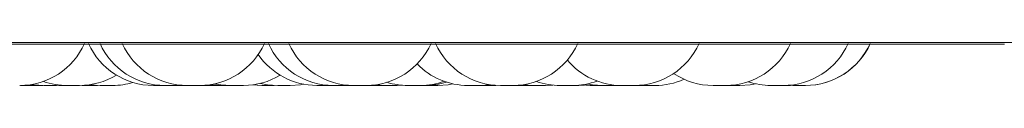
# Model space of a CAD drawing. Units: millimetres. Extents: x 470 to 882, y 3 to 283.
# Drawn here: x 725 to 726, y 62 to 62 of the extents above; entities that cross this region are included whole.
import ezdxf

# ---------------------------------------------------------------- set-up
doc = ezdxf.new("R2010")
doc.units = ezdxf.units.MM

msp = doc.modelspace()

# ---------------------------------------------------------------- linework, layer by layer
at = {"color": 7, "linetype": 'Continuous', "lineweight": 15}
for p, q in [((749.5391, 62.2518), (717.2298, 62.2518)), ((725.9729, 62.2497), (723.1169, 62.2497)), ((724.7774, 62.1989), (724.7705, 62.1987)), ((724.8062, 62.1989), (724.7997, 62.1987)), ((724.8505, 62.1988), (724.8465, 62.1987)), ((724.9492, 62.1987), (724.9338, 62.1987)), ((724.9559, 62.1989), (724.9492, 62.1987)), ((724.9558, 62.1988), (724.9504, 62.1987)), ((724.9613, 62.1987), (724.9768, 62.1987)), ((724.9768, 62.1987), (724.9923, 62.1987)), ((724.9983, 62.1989), (724.9923, 62.1987)), ((725.0537, 62.1987), (725.0424, 62.1994)), ((725.1373, 62.1987), (725.1221, 62.1987)), ((725.1352, 62.1987), (725.1348, 62.1987)), ((725.1378, 62.1987), (725.1373, 62.1987)), ((725.1385, 62.1987), (725.1378, 62.1987)), ((725.1422, 62.1987), (725.1416, 62.1987)), ((725.1576, 62.1987), (725.1422, 62.1987)), ((725.1626, 62.1988), (725.1576, 62.1987)), ((725.1606, 62.1987), (725.1604, 62.1987)), ((725.1757, 62.1987), (725.1756, 62.1987)), ((725.2061, 62.1987), (725.1945, 62.1994)), ((725.202, 62.1988), (725.1969, 62.1987)), ((725.2281, 62.1989), (725.2215, 62.1987)), ((725.2346, 62.1987), (725.25, 62.1987)), ((725.3244, 62.1987), (725.3091, 62.1987)), ((725.3226, 62.1987), (725.3225, 62.1987)), ((725.3368, 62.1995), (725.3245, 62.1987)), ((725.3435, 62.1988), (725.3379, 62.1987)), ((725.3491, 62.1987), (725.3645, 62.1987)), ((725.382, 62.1987), (725.3733, 62.1991)), ((725.3793, 62.1987), (725.3765, 62.1987)), ((725.3897, 62.1987), (725.3771, 62.1996)), ((725.3834, 62.1987), (725.3826, 62.1987)), ((725.414, 62.1991), (725.4051, 62.1987)), ((725.4383, 62.1987), (725.4229, 62.1987)), ((725.4531, 62.1989), (725.4461, 62.1987)), ((725.4601, 62.1987), (725.4492, 62.1993)), ((725.476, 62.1987), (725.4913, 62.1987)), ((725.4799, 62.1987), (725.4799, 62.1987)), ((725.4954, 62.1988), (725.4913, 62.1987)), ((725.5147, 62.1987), (725.4994, 62.1987)), ((725.5252, 62.1987), (725.52, 62.1988)), ((725.5252, 62.1987), (725.5241, 62.1987)), ((725.5259, 62.1987), (725.5252, 62.1987)), ((725.6192, 62.1987), (725.619, 62.1987)), ((725.6244, 62.1987), (725.624, 62.1987)), ((725.7111, 62.1987), (725.7052, 62.1989)), ((725.7111, 62.1987), (725.7265, 62.1987))]:
    msp.add_line(p, q, dxfattribs=at)
at = {"color": 7, "linetype": 'Continuous', "lineweight": 15, "flags": 128}
for points in [[(724.7843, 62.1987), (724.7717, 62.1996), (724.7692, 62.2)], [(724.8537, 62.1987), (724.8411, 62.1996), (724.8409, 62.1996)], [(725.0043, 62.1987), (724.9917, 62.1996), (724.9905, 62.1998)], [(725.0157, 62.1987), (725.0031, 62.1996), (724.9962, 62.2009)], [(725.0735, 62.1987), (725.0609, 62.1996), (725.0523, 62.2013)], [(725.1054, 62.2002), (725.1015, 62.1996), (725.0889, 62.1987)], [(725.2904, 62.2007), (725.2843, 62.1996), (725.2717, 62.1987)], [(725.4646, 62.1987), (725.452, 62.1996), (725.4514, 62.1997)], [(725.4759, 62.1987), (725.4633, 62.1996), (725.4571, 62.2007)], [(725.6648, 62.2008), (725.6582, 62.1996), (725.6456, 62.1987)]]:
    msp.add_lwpolyline(points, dxfattribs=at)
at = {"color": 7, "linetype": 'Continuous', "lineweight": 15}
for centre, start, end in [((724.7541, 62.2867), 270, 335.8523), ((724.9195, 62.2867), 204.1477, 270), ((724.9338, 62.2867), 204.1477, 270), ((724.9613, 62.2867), 204.1477, 270), ((724.9767, 62.2867), 270, 335.8523), ((725.1422, 62.2867), 204.1477, 270), ((725.1675, 62.2867), 204.1477, 270), ((725.1829, 62.2867), 270, 335.8523), ((725.3491, 62.2867), 204.1477, 270), ((725.3645, 62.2867), 270, 335.8523), ((725.5148, 62.2867), 270, 335.8523), ((725.6278, 62.2867), 270, 335.8523), ((725.6993, 62.2867), 270, 335.8523), ((725.7265, 62.2867), 270, 335.8523), ((725.7267, 62.2867), 270, 335.8523), ((725.122, 62.2867), 214.3733, 270), ((725.3091, 62.2867), 224.1929, 270), ((725.4994, 62.2867), 219.9902, 270), ((724.8281, 62.2867), 270, 301.279), ((725.0311, 62.2867), 270, 301.1005), ((725.6124, 62.2867), 236.3039, 270), ((724.8127, 62.2867), 250.5515, 270), ((724.8691, 62.2867), 270, 286.6305), ((725.2346, 62.2867), 252.8994, 270), ((725.25, 62.2867), 270, 289.5994), ((725.2556, 62.2867), 270, 287.6966), ((725.4229, 62.2867), 250.6448, 270), ((725.4383, 62.2867), 270, 290.3175), ((725.5406, 62.2867), 270, 294.0757), ((725.6839, 62.2867), 251.4133, 270)]:
    msp.add_arc(centre, 0.088, start, end, dxfattribs=at)
for points, knots in [([(724.7704, 62.1987), (724.7704, 62.1987), (724.7705, 62.1987), (724.77, 62.1987), (724.7695, 62.1987), (724.7692, 62.1987), (724.7691, 62.1987), (724.7685, 62.1987), (724.7674, 62.1987), (724.7658, 62.1987), (724.7648, 62.1987), (724.7643, 62.1987), (724.7643, 62.1987), (724.7641, 62.1987), (724.7632, 62.1987), (724.7614, 62.1987), (724.7595, 62.1987), (724.7578, 62.1987), (724.7565, 62.1987), (724.7556, 62.1987), (724.7554, 62.1987), (724.7553, 62.1987), (724.7552, 62.1987), (724.7552, 62.1987), (724.7552, 62.1987)], [0, 0, 0, 0, 0.063848, 0.126686, 0.189343, 0.189975, 0.194382, 0.20676, 0.313762, 0.37666, 0.439379, 0.4396, 0.440606, 0.44351, 0.45412, 0.564571, 0.651816, 0.712034, 0.814817, 0.877141, 0.939332, 0.941344, 0.957454, 1, 1, 1, 1]), ([(724.7832, 62.1987), (724.7833, 62.1987), (724.7833, 62.1987), (724.7828, 62.1987), (724.7819, 62.1987), (724.7801, 62.1987), (724.7774, 62.1987), (724.7747, 62.1987), (724.7727, 62.1987), (724.7713, 62.1987), (724.7701, 62.1987), (724.7688, 62.1987), (724.768, 62.1987), (724.7681, 62.1987), (724.7681, 62.1987)], [0, 0, 0, 0, 0.057621, 0.126872, 0.188992, 0.306191, 0.431399, 0.556334, 0.627364, 0.689182, 0.755432, 0.822785, 0.944836, 1, 1, 1, 1]), ([(724.7997, 62.1987), (724.7997, 62.1987), (724.7998, 62.1987), (724.7995, 62.1987), (724.7996, 62.1987), (724.7995, 62.1987), (724.7995, 62.1987), (724.7993, 62.1987), (724.7986, 62.1987), (724.7971, 62.1987), (724.7955, 62.1987), (724.7937, 62.1987), (724.7919, 62.1987), (724.7908, 62.1987), (724.7902, 62.1987), (724.7892, 62.1987), (724.7879, 62.1987), (724.7864, 62.1987), (724.7858, 62.1987), (724.7855, 62.1987), (724.7849, 62.1987), (724.7843, 62.1987), (724.7844, 62.1987), (724.7845, 62.1987)], [0, 0, 0, 0, 0.006722, 0.06882, 0.069018, 0.070024, 0.073064, 0.08362, 0.194069, 0.281279, 0.341496, 0.444286, 0.506625, 0.568906, 0.570872, 0.587005, 0.693249, 0.756158, 0.818989, 0.82107, 0.837505, 0.943726, 1, 1, 1, 1]), ([(724.8127, 62.1987), (724.8123, 62.1987), (724.8113, 62.1987), (724.8097, 62.1987), (724.8077, 62.1987), (724.806, 62.1987), (724.8046, 62.1987), (724.804, 62.1987), (724.8036, 62.1987), (724.8031, 62.1987), (724.8025, 62.1987), (724.8024, 62.1987), (724.8024, 62.1987)], [0, 0, 0, 0, 0.08182, 0.22417, 0.322538, 0.490555, 0.592398, 0.694064, 0.697329, 0.723628, 0.897394, 1, 1, 1, 1]), ([(724.828, 62.1987), (724.828, 62.1987), (724.8281, 62.1987), (724.8271, 62.1987), (724.8258, 62.1987), (724.8243, 62.1987), (724.8219, 62.1987), (724.8189, 62.1987), (724.8165, 62.1987), (724.8148, 62.1987), (724.8138, 62.1987), (724.8132, 62.1987), (724.8127, 62.1987), (724.8128, 62.1987), (724.8128, 62.1987)], [0, 0, 0, 0, 0.067231, 0.186776, 0.256169, 0.318206, 0.435534, 0.560705, 0.685682, 0.756745, 0.818597, 0.884961, 0.952124, 1, 1, 1, 1]), ([(724.8166, 62.1987), (724.8166, 62.1987), (724.8164, 62.1987), (724.8156, 62.1987), (724.8147, 62.1987), (724.8144, 62.1987), (724.8143, 62.1987), (724.8142, 62.1987), (724.8141, 62.1987), (724.8141, 62.1987)], [0, 0, 0, 0, 0.049759, 0.476555, 0.902103, 0.903049, 0.910291, 0.929602, 1, 1, 1, 1]), ([(724.8464, 62.1987), (724.8465, 62.1987), (724.8466, 62.1987), (724.8463, 62.1987), (724.8459, 62.1987), (724.8457, 62.1987), (724.8456, 62.1987), (724.8452, 62.1987), (724.8442, 62.1987), (724.8426, 62.1987), (724.8417, 62.1987), (724.8412, 62.1987), (724.8412, 62.1987), (724.8411, 62.1987), (724.8401, 62.1987), (724.8384, 62.1987), (724.8364, 62.1987), (724.8345, 62.1987), (724.8331, 62.1987), (724.8321, 62.1987), (724.8316, 62.1987), (724.8314, 62.1987), (724.8312, 62.1987), (724.8312, 62.1987), (724.8312, 62.1987)], [0, 0, 0, 0, 0.022286, 0.084996, 0.147767, 0.148299, 0.152756, 0.165026, 0.272106, 0.335009, 0.397754, 0.397952, 0.398982, 0.401823, 0.412559, 0.522935, 0.610179, 0.670288, 0.773097, 0.835426, 0.897692, 0.899658, 0.915762, 1, 1, 1, 1]), ([(724.8691, 62.1987), (724.869, 62.1987), (724.8689, 62.1987), (724.8673, 62.1987), (724.8653, 62.1987), (724.8634, 62.1987), (724.8618, 62.1987), (724.8602, 62.1987), (724.8593, 62.1987), (724.8586, 62.1987), (724.8577, 62.1987), (724.8564, 62.1987), (724.8552, 62.1987), (724.8546, 62.1987), (724.8544, 62.1987), (724.854, 62.1987), (724.8536, 62.1987), (724.8537, 62.1987), (724.8538, 62.1987)], [0, 0, 0, 0, 0.122786, 0.244719, 0.357698, 0.431155, 0.492682, 0.554238, 0.615614, 0.617554, 0.63347, 0.73834, 0.80049, 0.862415, 0.864551, 0.880729, 0.985397, 1, 1, 1, 1]), ([(724.9338, 62.1987), (724.9337, 62.1987), (724.9334, 62.1987), (724.9327, 62.1987), (724.9315, 62.1987), (724.9313, 62.1987), (724.9313, 62.1987), (724.9312, 62.1987), (724.9303, 62.1987), (724.9288, 62.1987), (724.9266, 62.1987), (724.9247, 62.1987), (724.9229, 62.1987), (724.9217, 62.1987), (724.9207, 62.1987), (724.9207, 62.1987), (724.9207, 62.1987), (724.9206, 62.1987), (724.9201, 62.1987), (724.9195, 62.1987), (724.9195, 62.1987), (724.9195, 62.1987)], [0, 0, 0, 0, 0.027679, 0.103403, 0.179051, 0.179317, 0.180603, 0.184133, 0.196943, 0.329936, 0.435134, 0.507674, 0.631524, 0.706668, 0.781721, 0.781959, 0.783148, 0.786579, 0.799388, 0.932646, 1, 1, 1, 1]), ([(724.9291, 62.1987), (724.9291, 62.1987), (724.9286, 62.1987), (724.9281, 62.1987), (724.9281, 62.1987), (724.928, 62.1987)], [0, 0, 0, 0, 0.0267758, 0.6380953, 1, 1, 1, 1]), ([(724.9583, 62.1987), (724.9584, 62.1987), (724.9585, 62.1987), (724.9575, 62.1987), (724.9562, 62.1987), (724.9546, 62.1987), (724.9523, 62.1987), (724.95, 62.1987), (724.9489, 62.1987), (724.9486, 62.1987)], [0, 0, 0, 0, 0.113905, 0.315846, 0.432811, 0.537816, 0.736014, 0.947458, 1, 1, 1, 1]), ([(724.9503, 62.1987), (724.9503, 62.1987), (724.9504, 62.1987), (724.9497, 62.1987), (724.9495, 62.1987), (724.949, 62.1987), (724.949, 62.1987), (724.9489, 62.1987), (724.9488, 62.1987), (724.9488, 62.1987), (724.9488, 62.1987)], [0, 0, 0, 0, 0.325046, 0.62444, 0.923228, 0.923697, 0.929171, 0.942222, 0.993022, 1, 1, 1, 1]), ([(724.9616, 62.1987), (724.9614, 62.1987), (724.9607, 62.1987), (724.9596, 62.1987), (724.9588, 62.1987), (724.9585, 62.1987)], [0, 0, 0, 0, 0.163898, 0.631663, 1, 1, 1, 1]), ([(725.0043, 62.1987), (725.0042, 62.1987), (725.0039, 62.1987), (725.0023, 62.1987), (725.0002, 62.1987), (724.9983, 62.1987), (724.9967, 62.1987), (724.9951, 62.1987), (724.9935, 62.1987), (724.9926, 62.1987), (724.9922, 62.1987)], [0, 0, 0, 0, 0.167753, 0.330819, 0.509498, 0.613799, 0.704764, 0.798035, 0.89406, 1, 1, 1, 1]), ([(725.0197, 62.1987), (725.0197, 62.1987), (725.0198, 62.1987), (725.0195, 62.1987), (725.0195, 62.1987), (725.0191, 62.1987), (725.0191, 62.1987), (725.019, 62.1987), (725.0186, 62.1987), (725.0176, 62.1987), (725.0159, 62.1987), (725.014, 62.1987), (725.0122, 62.1987), (725.0104, 62.1987), (725.0094, 62.1987), (725.0088, 62.1987), (725.0079, 62.1987), (725.0066, 62.1987), (725.0055, 62.1987), (725.005, 62.1987), (725.0048, 62.1987), (725.0045, 62.1987), (725.0044, 62.1987), (725.0043, 62.1987)], [0, 0, 0, 0, 0.006935, 0.068778, 0.13068, 0.130957, 0.132014, 0.134822, 0.145357, 0.255099, 0.341857, 0.40156, 0.503861, 0.565728, 0.62763, 0.629562, 0.645535, 0.751268, 0.813731, 0.876186, 0.878298, 0.894553, 1, 1, 1, 1]), ([(725.031, 62.1987), (725.031, 62.1987), (725.0311, 62.1987), (725.0304, 62.1987), (725.0293, 62.1987), (725.0278, 62.1987), (725.0263, 62.1987), (725.0251, 62.1987), (725.0247, 62.1987), (725.0247, 62.1987), (725.0246, 62.1987), (725.0236, 62.1987), (725.0219, 62.1987), (725.0199, 62.1987), (725.0182, 62.1987), (725.017, 62.1987), (725.0162, 62.1987), (725.0159, 62.1987), (725.0158, 62.1987), (725.0157, 62.1987), (725.0158, 62.1987), (725.0158, 62.1987)], [0, 0, 0, 0, 0.0691058, 0.1561533, 0.2164651, 0.3191516, 0.3816314, 0.4437635, 0.4440426, 0.4450488, 0.4478394, 0.4586422, 0.5690198, 0.6563214, 0.7163595, 0.8191925, 0.881585, 0.9439076, 0.9456945, 0.9618828, 1, 1, 1, 1]), ([(725.0236, 62.1987), (725.0233, 62.1987), (725.0229, 62.1987), (725.0225, 62.1987), (725.0224, 62.1987)], [0, 0, 0, 0, 0.932642, 1, 1, 1, 1]), ([(725.0288, 62.1987), (725.0288, 62.1987), (725.0288, 62.1987), (725.0286, 62.1987), (725.0286, 62.1987), (725.0286, 62.1987), (725.0286, 62.1987), (725.0285, 62.1987), (725.0284, 62.1987), (725.0284, 62.1987)], [0, 0, 0, 0, 0.0167428, 0.6823593, 0.6844521, 0.6951236, 0.7261125, 0.8388204, 1, 1, 1, 1]), ([(725.0691, 62.1987), (725.0691, 62.1987), (725.0691, 62.1987), (725.0689, 62.1987), (725.0689, 62.1987), (725.0689, 62.1987), (725.0687, 62.1987), (725.068, 62.1987), (725.0668, 62.1987), (725.0661, 62.1987), (725.0656, 62.1987), (725.0656, 62.1987), (725.0655, 62.1987), (725.0646, 62.1987), (725.063, 62.1987), (725.0609, 62.1987), (725.0589, 62.1987), (725.0573, 62.1987), (725.0558, 62.1987), (725.0552, 62.1987), (725.0548, 62.1987), (725.0543, 62.1987), (725.0537, 62.1987), (725.0537, 62.1987), (725.0536, 62.1987)], [0, 0, 0, 0, 0.001784, 0.064411, 0.064903, 0.069348, 0.081677, 0.188491, 0.251348, 0.313958, 0.314178, 0.315163, 0.318005, 0.328717, 0.438871, 0.526043, 0.586147, 0.688666, 0.75083, 0.813025, 0.814995, 0.831095, 0.937209, 1, 1, 1, 1]), ([(725.0887, 62.1987), (725.0888, 62.1987), (725.0888, 62.1987), (725.0879, 62.1987), (725.0866, 62.1987), (725.085, 62.1987), (725.0827, 62.1987), (725.0797, 62.1987), (725.0772, 62.1987), (725.0756, 62.1987), (725.0746, 62.1987), (725.0739, 62.1987), (725.0735, 62.1987), (725.0736, 62.1987), (725.0736, 62.1987)], [0, 0, 0, 0, 0.06723, 0.186734, 0.256125, 0.318161, 0.435579, 0.560747, 0.685631, 0.756693, 0.818605, 0.884747, 0.952125, 1, 1, 1, 1]), ([(725.1337, 62.1987), (725.1336, 62.1987), (725.1336, 62.1987), (725.1334, 62.1987), (725.1329, 62.1987), (725.1323, 62.1987), (725.1322, 62.1987), (725.1322, 62.1987)], [0, 0, 0, 0, 0.071079, 0.081262, 0.160837, 0.68804, 1, 1, 1, 1]), ([(725.1356, 62.1987), (725.1351, 62.1987), (725.1347, 62.1987), (725.1343, 62.1987), (725.1343, 62.1987)], [0, 0, 0, 0, 0.852137, 1, 1, 1, 1]), ([(725.1379, 62.1987), (725.1379, 62.1987), (725.1377, 62.1987), (725.1375, 62.1987), (725.1373, 62.1987)], [0, 0, 0, 0, 0.087609, 1, 1, 1, 1]), ([(725.1424, 62.1987), (725.1419, 62.1987), (725.141, 62.1987), (725.1399, 62.1987), (725.1386, 62.1987), (725.1378, 62.1987), (725.1378, 62.1987), (725.1378, 62.1987)], [0, 0, 0, 0, 0.163332, 0.332497, 0.501416, 0.833948, 1, 1, 1, 1]), ([(725.1423, 62.1987), (725.1421, 62.1987), (725.1419, 62.1987), (725.1419, 62.1987), (725.1418, 62.1987), (725.1418, 62.1987), (725.1416, 62.1987), (725.1413, 62.1987), (725.1411, 62.1987)], [0, 0, 0, 0, 0.425154, 0.426381, 0.439655, 0.475051, 0.608579, 1, 1, 1, 1]), ([(725.153, 62.1987), (725.1531, 62.1987), (725.1532, 62.1987), (725.1527, 62.1987), (725.1522, 62.1987), (725.1519, 62.1987)], [0, 0, 0, 0, 0.289011, 0.671174, 1, 1, 1, 1]), ([(725.1675, 62.1987), (725.1669, 62.1987), (725.1656, 62.1987), (725.164, 62.1987), (725.1623, 62.1987), (725.1612, 62.1987), (725.1606, 62.1987), (725.1603, 62.1987), (725.1604, 62.1987), (725.1604, 62.1987)], [0, 0, 0, 0, 0.149481, 0.344728, 0.464085, 0.697691, 0.829621, 0.961218, 1, 1, 1, 1]), ([(725.1829, 62.1987), (725.1829, 62.1987), (725.1829, 62.1987), (725.1828, 62.1987), (725.1827, 62.1987), (725.1826, 62.1987), (725.1824, 62.1987), (725.1817, 62.1987), (725.1808, 62.1987), (725.1793, 62.1987), (725.1793, 62.1987), (725.1793, 62.1987), (725.1792, 62.1987), (725.1783, 62.1987), (725.1767, 62.1987), (725.1746, 62.1987), (725.1726, 62.1987), (725.171, 62.1987), (725.1696, 62.1987), (725.169, 62.1987), (725.1686, 62.1987), (725.1681, 62.1987), (725.1675, 62.1987), (725.1675, 62.1987), (725.1675, 62.1987)], [0, 0, 0, 0, 0.006304, 0.068463, 0.069083, 0.073508, 0.085783, 0.192232, 0.25467, 0.317044, 0.31724, 0.318384, 0.321108, 0.331773, 0.441431, 0.52817, 0.587982, 0.690189, 0.752073, 0.813897, 0.816019, 0.831862, 0.937664, 1, 1, 1, 1]), ([(725.1969, 62.1987), (725.1969, 62.1987), (725.197, 62.1987), (725.1967, 62.1987), (725.1967, 62.1987), (725.1967, 62.1987), (725.1965, 62.1987), (725.1959, 62.1987), (725.1946, 62.1987), (725.1939, 62.1987), (725.1934, 62.1987), (725.1934, 62.1987), (725.1933, 62.1987), (725.1925, 62.1987), (725.1908, 62.1987), (725.1887, 62.1987), (725.1868, 62.1987), (725.1851, 62.1987), (725.1837, 62.1987), (725.1831, 62.1987), (725.1829, 62.1987)], [0, 0, 0, 0, 0.0022142, 0.0799484, 0.0805597, 0.0860764, 0.1013801, 0.2339595, 0.3119792, 0.3896926, 0.389966, 0.3911886, 0.3947151, 0.4080119, 0.5447371, 0.6529381, 0.7275397, 0.8547898, 0.9319484, 1, 1, 1, 1]), ([(725.2062, 62.1987), (725.206, 62.1987), (725.2055, 62.1987), (725.2043, 62.1987), (725.203, 62.1987), (725.201, 62.1987), (725.1989, 62.1987), (725.197, 62.1987), (725.1953, 62.1987), (725.1938, 62.1987), (725.1929, 62.1987), (725.1924, 62.1987), (725.1925, 62.1987), (725.1925, 62.1987)], [0, 0, 0, 0, 0.0634232, 0.1393521, 0.2183618, 0.3017212, 0.4551095, 0.5336321, 0.6122562, 0.766726, 0.843962, 0.9229214, 1, 1, 1, 1]), ([(725.2214, 62.1987), (725.2214, 62.1987), (725.2215, 62.1987), (725.2205, 62.1987), (725.2193, 62.1987), (725.2177, 62.1987), (725.2154, 62.1987), (725.2123, 62.1987), (725.2099, 62.1987), (725.2083, 62.1987), (725.2073, 62.1987), (725.2066, 62.1987), (725.2062, 62.1987), (725.2062, 62.1987), (725.2063, 62.1987)], [0, 0, 0, 0, 0.067422, 0.186994, 0.256102, 0.318256, 0.435665, 0.560823, 0.685773, 0.756856, 0.81864, 0.884954, 0.952327, 1, 1, 1, 1]), ([(725.2444, 62.1987), (725.2443, 62.1987), (725.2438, 62.1987), (725.2427, 62.1987), (725.2414, 62.1987), (725.2406, 62.1987), (725.2403, 62.1987), (725.2403, 62.1987), (725.2402, 62.1987), (725.2402, 62.1987), (725.2402, 62.1987)], [0, 0, 0, 0, 0.024457, 0.194895, 0.486822, 0.663692, 0.840763, 0.845835, 0.891791, 1, 1, 1, 1]), ([(725.2555, 62.1987), (725.2555, 62.1987), (725.2555, 62.1987), (725.2548, 62.1987), (725.2537, 62.1987), (725.2523, 62.1987), (725.2508, 62.1987), (725.25, 62.1987), (725.2496, 62.1987)], [0, 0, 0, 0, 0.162304, 0.366726, 0.508362, 0.74951, 0.896237, 1, 1, 1, 1]), ([(725.252, 62.1987), (725.2519, 62.1987), (725.2518, 62.1987), (725.2515, 62.1987), (725.2513, 62.1987)], [0, 0, 0, 0, 0.139968, 1, 1, 1, 1]), ([(725.256, 62.1987), (725.256, 62.1987), (725.256, 62.1987), (725.2555, 62.1987), (725.2555, 62.1987)], [0, 0, 0, 0, 0.874232, 1, 1, 1, 1]), ([(725.2717, 62.1987), (725.2715, 62.1987), (725.2712, 62.1987), (725.2696, 62.1987), (725.268, 62.1987), (725.2661, 62.1987), (725.2639, 62.1987), (725.2619, 62.1987), (725.2604, 62.1987), (725.2591, 62.1987), (725.2577, 62.1987), (725.2567, 62.1987), (725.2563, 62.1987), (725.2563, 62.1987), (725.2563, 62.1987)], [0, 0, 0, 0, 0.121528, 0.243687, 0.312411, 0.382675, 0.509702, 0.58147, 0.643852, 0.708893, 0.777617, 0.900886, 0.964713, 1, 1, 1, 1]), ([(725.3379, 62.1987), (725.3379, 62.1987), (725.3379, 62.1987), (725.3376, 62.1987), (725.3369, 62.1987), (725.3356, 62.1987), (725.3349, 62.1987), (725.3344, 62.1987), (725.3344, 62.1987), (725.3343, 62.1987), (725.3335, 62.1987), (725.3319, 62.1987), (725.3298, 62.1987), (725.3278, 62.1987), (725.3261, 62.1987), (725.3249, 62.1987), (725.3245, 62.1987), (725.3244, 62.1987)], [0, 0, 0, 0, 0.034579, 0.112357, 0.244994, 0.325496, 0.405856, 0.406141, 0.407415, 0.411091, 0.42495, 0.56769, 0.68021, 0.757964, 0.890823, 0.971243, 1, 1, 1, 1]), ([(725.3612, 62.1987), (725.3612, 62.1987), (725.361, 62.1987), (725.3611, 62.1987), (725.3611, 62.1987)], [0, 0, 0, 0, 0.087767, 1, 1, 1, 1]), ([(725.3765, 62.1987), (725.3765, 62.1987), (725.3765, 62.1987), (725.3765, 62.1987), (725.3765, 62.1987), (725.3765, 62.1987), (725.3761, 62.1987), (725.3753, 62.1987), (725.3746, 62.1987), (725.3742, 62.1987), (725.3742, 62.1987), (725.3741, 62.1987), (725.3734, 62.1987), (725.3719, 62.1987), (725.3699, 62.1987), (725.3679, 62.1987), (725.3661, 62.1987), (725.3649, 62.1987), (725.3645, 62.1987)], [0, 0, 0, 0, 0.002596, 0.003457, 0.009908, 0.027693, 0.183298, 0.27452, 0.365749, 0.366155, 0.367679, 0.371734, 0.387246, 0.547754, 0.67449, 0.761947, 0.911329, 1, 1, 1, 1]), ([(725.3757, 62.1987), (725.3755, 62.1987), (725.3744, 62.1987), (725.3731, 62.1987), (725.3717, 62.1987), (725.3709, 62.1987), (725.3704, 62.1987), (725.3704, 62.1987), (725.3704, 62.1987)], [0, 0, 0, 0, 0.053433, 0.329256, 0.505219, 0.67328, 0.83474, 1, 1, 1, 1]), ([(725.382, 62.1987), (725.3818, 62.1987), (725.381, 62.1987), (725.3796, 62.1987), (725.3779, 62.1987), (725.3769, 62.1987), (725.3765, 62.1987)], [0, 0, 0, 0, 0.1685417, 0.4763276, 0.7488039, 1, 1, 1, 1]), ([(725.3822, 62.1987), (725.3818, 62.1987), (725.3809, 62.1987), (725.38, 62.1987), (725.3793, 62.1987), (725.3793, 62.1987), (725.3793, 62.1987)], [0, 0, 0, 0, 0.181713, 0.467096, 0.664177, 1, 1, 1, 1]), ([(725.3905, 62.1987), (725.3903, 62.1987), (725.3895, 62.1987), (725.3882, 62.1987), (725.3867, 62.1987), (725.3853, 62.1987), (725.3838, 62.1987), (725.3826, 62.1987), (725.3821, 62.1987), (725.382, 62.1987), (725.382, 62.1987)], [0, 0, 0, 0, 0.048654, 0.181126, 0.297378, 0.415828, 0.537929, 0.767548, 0.883924, 1, 1, 1, 1]), ([(725.405, 62.1987), (725.405, 62.1987), (725.4048, 62.1987), (725.4035, 62.1987), (725.4019, 62.1987), (725.4002, 62.1987), (725.3982, 62.1987), (725.3962, 62.1987), (725.3943, 62.1987), (725.3924, 62.1987), (725.391, 62.1987), (725.3901, 62.1987), (725.3896, 62.1987), (725.3897, 62.1987), (725.3897, 62.1987)], [0, 0, 0, 0, 0.111635, 0.236593, 0.300155, 0.367569, 0.485832, 0.54855, 0.611278, 0.725474, 0.818219, 0.874948, 0.985951, 1, 1, 1, 1]), ([(725.3974, 62.1987), (725.3974, 62.1987), (725.3975, 62.1987), (725.3969, 62.1987), (725.3952, 62.1987), (725.3934, 62.1987), (725.3923, 62.1987), (725.3921, 62.1987)], [0, 0, 0, 0, 0.024825, 0.342224, 0.650143, 0.930309, 1, 1, 1, 1]), ([(725.4461, 62.1987), (725.4461, 62.1987), (725.4462, 62.1987), (725.4458, 62.1987), (725.445, 62.1987), (725.4438, 62.1987), (725.4423, 62.1987), (725.4413, 62.1987), (725.4408, 62.1987), (725.4408, 62.1987), (725.4407, 62.1987), (725.4399, 62.1987), (725.439, 62.1987), (725.4383, 62.1987)], [0, 0, 0, 0, 0.045132, 0.217542, 0.336507, 0.539677, 0.662899, 0.785769, 0.786205, 0.788241, 0.793975, 0.81482, 1, 1, 1, 1]), ([(725.4646, 62.1987), (725.4642, 62.1987), (725.4632, 62.1987), (725.462, 62.1987), (725.4609, 62.1987), (725.4602, 62.1987), (725.4601, 62.1987), (725.4601, 62.1987)], [0, 0, 0, 0, 0.141062, 0.380788, 0.546096, 0.828782, 1, 1, 1, 1]), ([(725.476, 62.1987), (725.4757, 62.1987), (725.475, 62.1987), (725.474, 62.1987), (725.4737, 62.1987), (725.4736, 62.1987), (725.4735, 62.1987), (725.4725, 62.1987), (725.4708, 62.1987), (725.4688, 62.1987), (725.4672, 62.1987), (725.4659, 62.1987), (725.4651, 62.1987), (725.4648, 62.1987), (725.4647, 62.1987), (725.4646, 62.1987), (725.4647, 62.1987), (725.4647, 62.1987)], [0, 0, 0, 0, 0.064478, 0.158755, 0.159177, 0.16067, 0.164944, 0.181239, 0.348209, 0.480167, 0.570988, 0.726545, 0.820793, 0.915148, 0.917851, 0.942339, 1, 1, 1, 1]), ([(725.493, 62.1987), (725.493, 62.1987), (725.493, 62.1987), (725.493, 62.1987), (725.4931, 62.1987), (725.4931, 62.1987), (725.4928, 62.1987), (725.492, 62.1987), (725.4914, 62.1987), (725.4913, 62.1987)], [0, 0, 0, 0, 0.00083, 0.005397, 0.017465, 0.062334, 0.526771, 0.893682, 1, 1, 1, 1]), ([(725.5128, 62.1987), (725.5126, 62.1987), (725.5124, 62.1987), (725.5121, 62.1987), (725.5113, 62.1987), (725.5104, 62.1987), (725.5099, 62.1987), (725.5098, 62.1987)], [0, 0, 0, 0, 0.152632, 0.163157, 0.251313, 0.835619, 1, 1, 1, 1]), ([(725.5241, 62.1987), (725.5242, 62.1987), (725.5242, 62.1987), (725.5236, 62.1987), (725.5234, 62.1987), (725.5229, 62.1987), (725.5229, 62.1987), (725.5228, 62.1987), (725.5223, 62.1987), (725.521, 62.1987), (725.5191, 62.1987), (725.5171, 62.1987), (725.5157, 62.1987), (725.5148, 62.1987), (725.5147, 62.1987)], [0, 0, 0, 0, 0.110172, 0.218885, 0.327259, 0.32764, 0.329484, 0.334402, 0.352757, 0.543652, 0.694371, 0.798273, 0.976056, 1, 1, 1, 1]), ([(725.517, 62.1987), (725.5167, 62.1987), (725.5161, 62.1987), (725.5161, 62.1987), (725.5161, 62.1987)], [0, 0, 0, 0, 0.57399, 1, 1, 1, 1]), ([(725.5405, 62.1987), (725.5405, 62.1987), (725.5406, 62.1987), (725.5401, 62.1987), (725.5392, 62.1987), (725.5376, 62.1987), (725.5358, 62.1987), (725.5343, 62.1987), (725.5328, 62.1987), (725.5307, 62.1987), (725.5288, 62.1987), (725.5273, 62.1987), (725.5261, 62.1987), (725.5253, 62.1987), (725.5252, 62.1987), (725.5252, 62.1987)], [0, 0, 0, 0, 0.053269, 0.123447, 0.187263, 0.310789, 0.379968, 0.440482, 0.503131, 0.569278, 0.691064, 0.75349, 0.815826, 0.938722, 1, 1, 1, 1]), ([(725.5306, 62.1987), (725.5305, 62.1987), (725.5302, 62.1987), (725.5293, 62.1987), (725.5286, 62.1987), (725.5282, 62.1987)], [0, 0, 0, 0, 0.237675, 0.6488809, 1, 1, 1, 1]), ([(725.6278, 62.1987), (725.6278, 62.1987), (725.6279, 62.1987), (725.6278, 62.1987), (725.6272, 62.1987), (725.6272, 62.1987), (725.6272, 62.1987), (725.6271, 62.1987), (725.6266, 62.1987), (725.6257, 62.1987), (725.624, 62.1987), (725.6221, 62.1987), (725.6203, 62.1987), (725.6184, 62.1987), (725.6175, 62.1987), (725.617, 62.1987), (725.617, 62.1987), (725.6169, 62.1987), (725.616, 62.1987), (725.6146, 62.1987), (725.6134, 62.1987), (725.6126, 62.1987), (725.6125, 62.1987), (725.6124, 62.1987)], [0, 0, 0, 0, 0.005767, 0.06834, 0.130627, 0.130823, 0.131965, 0.134695, 0.145304, 0.254959, 0.341602, 0.401364, 0.503389, 0.565402, 0.627255, 0.627451, 0.628327, 0.631312, 0.641839, 0.751609, 0.838138, 0.897974, 1, 1, 1, 1]), ([(725.6304, 62.1987), (725.63, 62.1987), (725.6292, 62.1987), (725.6283, 62.1987), (725.6278, 62.1987)], [0, 0, 0, 0, 0.513345, 1, 1, 1, 1]), ([(725.6456, 62.1987), (725.6456, 62.1987), (725.6457, 62.1987), (725.6454, 62.1987), (725.6448, 62.1987), (725.6436, 62.1987), (725.6421, 62.1987), (725.6404, 62.1987), (725.6383, 62.1987), (725.6363, 62.1987), (725.6343, 62.1987), (725.6323, 62.1987), (725.631, 62.1987), (725.6303, 62.1987), (725.6302, 62.1987), (725.6302, 62.1987)], [0, 0, 0, 0, 0.009586, 0.073632, 0.140548, 0.256533, 0.31911, 0.38157, 0.494454, 0.568764, 0.634733, 0.750847, 0.861432, 0.932258, 1, 1, 1, 1]), ([(725.6344, 62.1987), (725.6344, 62.1987), (725.6345, 62.1987), (725.6344, 62.1987), (725.6338, 62.1987), (725.6338, 62.1987), (725.6338, 62.1987), (725.6338, 62.1987), (725.6334, 62.1987), (725.6329, 62.1987), (725.6324, 62.1987)], [0, 0, 0, 0, 0.006016, 0.277267, 0.548209, 0.548634, 0.553216, 0.565785, 0.611141, 1, 1, 1, 1]), ([(725.6394, 62.1987), (725.6394, 62.1987), (725.6395, 62.1987), (725.6394, 62.1987), (725.6394, 62.1987)], [0, 0, 0, 0, 0.07925, 1, 1, 1, 1]), ([(725.6993, 62.1987), (725.6993, 62.1987), (725.6994, 62.1987), (725.6991, 62.1987), (725.6991, 62.1987), (725.6991, 62.1987), (725.6991, 62.1987), (725.6989, 62.1987), (725.6982, 62.1987), (725.6967, 62.1987), (725.695, 62.1987), (725.6933, 62.1987), (725.6915, 62.1987), (725.6905, 62.1987), (725.69, 62.1987), (725.6899, 62.1987), (725.6898, 62.1987), (725.6888, 62.1987), (725.6873, 62.1987), (725.6857, 62.1987), (725.6846, 62.1987), (725.684, 62.1987), (725.6839, 62.1987), (725.6839, 62.1987)], [0, 0, 0, 0, 0.0060911, 0.0683776, 0.0685737, 0.0695735, 0.072381, 0.0830813, 0.1927649, 0.2794702, 0.3392916, 0.4414996, 0.5034296, 0.5651328, 0.5653289, 0.5663287, 0.5691361, 0.5798365, 0.6895201, 0.7762253, 0.8360467, 0.9380701, 1, 1, 1, 1]), ([(725.7083, 62.1987), (725.7084, 62.1987), (725.7084, 62.1987), (725.7077, 62.1987), (725.7065, 62.1987), (725.7052, 62.1987), (725.7035, 62.1987), (725.7026, 62.1987), (725.702, 62.1987), (725.702, 62.1987), (725.7019, 62.1987), (725.7009, 62.1987), (725.6992, 62.1987), (725.6972, 62.1987), (725.6955, 62.1987), (725.6943, 62.1987), (725.6935, 62.1987), (725.6932, 62.1987), (725.6931, 62.1987), (725.693, 62.1987), (725.693, 62.1987), (725.6931, 62.1987)], [0, 0, 0, 0, 0.106011, 0.189793, 0.247561, 0.346312, 0.406321, 0.465995, 0.466184, 0.467151, 0.469864, 0.48021, 0.586221, 0.670003, 0.727771, 0.826396, 0.886404, 0.946128, 0.948032, 0.96358, 1, 1, 1, 1]), ([(725.7011, 62.1987), (725.7009, 62.1987), (725.7003, 62.1987), (725.6997, 62.1987), (725.6992, 62.1987)], [0, 0, 0, 0, 0.311003, 1, 1, 1, 1]), ([(725.7267, 62.1987), (725.7267, 62.1987), (725.7267, 62.1987), (725.7267, 62.1987), (725.7267, 62.1987), (725.7267, 62.1987), (725.7267, 62.1987), (725.7266, 62.1987), (725.7265, 62.1987)], [0, 0, 0, 0, 0.032133, 0.035681, 0.053423, 0.104876, 0.296624, 1, 1, 1, 1])]:
    msp.add_open_spline(points, degree=3, knots=knots, dxfattribs=at)

doc.saveas('drawing.dxf')
